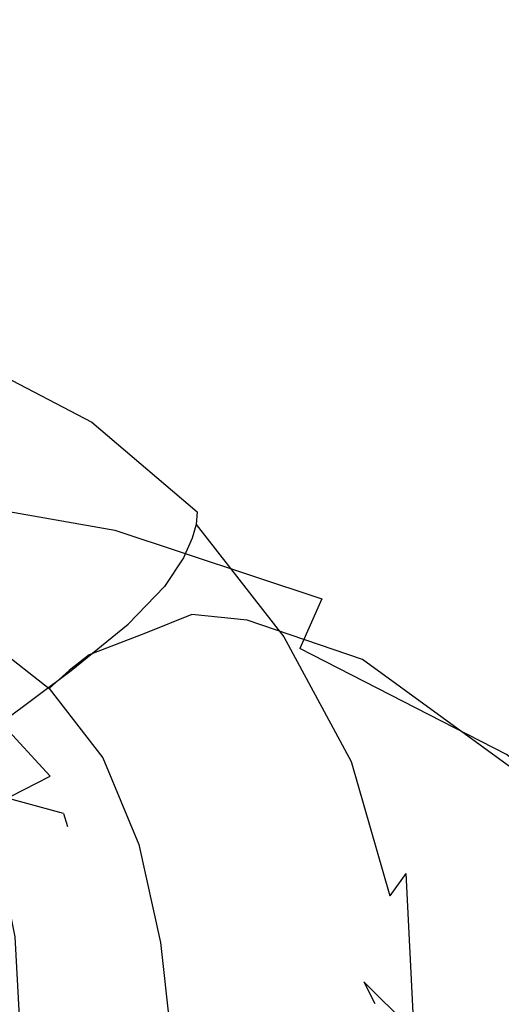
# Model space of a CAD drawing. Extents: x -0.18 to 0.18, y -0.535 to 0.
# Drawn here: x 0.03 to 0.078, y -0.22 to -0.121 of the extents above; entities that cross this region are included whole.
import ezdxf

# ---------------------------------------------------------------- set-up
doc = ezdxf.new("R2010")
doc.units = 0

msp = doc.modelspace()

# ---------------------------------------------------------------- linework, layer by layer
at = {"linetype": 'ByBlock'}
for points, invisible_edges in [([(0.115184, -0.007759, -0.347191), (-0.000268, -0.142943, -0.347224), (-0.014465, -0.144064, -0.347224), (-0.115736, -0.007759, -0.347191)], 15), ([(0.111338, -0.132843, -0.347191), (0.013913, -0.144064, -0.347224), (-0.000268, -0.142943, -0.347224), (0.115184, -0.007759, -0.347191)], 15), ([(0.171355, -0.009181, -0.059448), (-0.170936, -0.009181, -0.059448), (-0.000268, -0.160234, -0.059866), (0.020234, -0.161237, -0.059866)], 14), ([(0.020234, -0.161237, -0.059866), (0.041154, -0.164883, -0.059866), (0.171355, -0.009181, -0.059448), (0.020234, -0.161237, -0.059866)], 15), ([(0.041154, -0.164883, -0.059866), (0.062926, -0.17209, -0.059866), (0.171355, -0.009181, -0.059448), (0.041154, -0.164883, -0.059866)], 15), ([(0.085535, -0.183679, -0.059866), (0.171355, -0.009181, -0.059448), (0.062926, -0.17209, -0.059866), (0.085535, -0.183679, -0.059866)], 15), ([(0.000502, -0.096856, -0.060351), (0.034013, -0.200669, -0.060351), (0.01714, -0.196087, -0.060351), (0.000502, -0.096856, -0.060351)], 13), ([(0.000502, -0.096856, -0.060351), (0.049866, -0.20796, -0.060351), (0.034013, -0.200669, -0.060351), (0.000502, -0.096856, -0.060351)], 15), ([(0.000502, -0.096856, -0.060351), (0.093161, -0.251304, -0.060351), (0.07694, -0.230167, -0.060351), (0.000502, -0.096856, -0.060351)], 13), ([(0.000502, -0.096856, -0.060351), (0.06408, -0.217508, -0.060351), (0.049866, -0.20796, -0.060351), (0.000502, -0.096856, -0.060351)], 15), ([(0.000502, -0.096856, -0.060351), (0.07694, -0.230167, -0.060351), (0.06408, -0.217508, -0.060351), (0.000502, -0.096856, -0.060351)], 13), ([(0.000502, -0.096856, -0.060351), (0.172207, -0.096856, -0.060351), (0.093161, -0.251304, -0.060351), (0.000502, -0.096856, -0.060351)], 14), ([(0.111104, -0.146388, -0.347191), (0.027676, -0.147759, -0.347224), (0.013913, -0.144064, -0.347224), (0.111338, -0.132843, -0.347191)], 15), ([(0.111104, -0.160953, -0.347191), (0.040635, -0.154431, -0.347191), (0.027676, -0.147759, -0.347224), (0.111104, -0.146388, -0.347191)], 15), ([(0.037508, -0.159264, -0.347191), (0.025552, -0.15306, -0.347224), (0.027676, -0.147759, -0.347224), (0.040635, -0.154431, -0.347191)], 15), ([(0.0251, -0.155368, -0.347876), (0.025552, -0.15306, -0.347224), (0.037508, -0.159264, -0.347191), (0.036839, -0.161505, -0.347876)], 15), ([(0.048361, -0.168311, -0.347191), (0.037508, -0.159264, -0.347191), (0.040635, -0.154431, -0.347191), (0.052408, -0.164231, -0.347191)], 15), ([(0.111104, -0.175903, -0.347191), (0.052408, -0.164231, -0.347191), (0.040635, -0.154431, -0.347191), (0.111104, -0.160953, -0.347191)], 15), ([(0.0251, -0.155368, -0.347876), (0.036839, -0.161505, -0.347876), (0.036839, -0.162692, -0.348545), (0.025134, -0.156555, -0.348545)], 14), ([(0.0251, -0.158144, -0.352057), (0.025134, -0.156555, -0.348545), (0.036839, -0.162692, -0.348545), (0.036656, -0.164181, -0.352057)], 15), ([(0.024916, -0.160686, -0.358345), (0.0251, -0.158144, -0.352057), (0.036656, -0.164181, -0.352057), (0.036204, -0.166488, -0.358328)], 15), ([(0.036839, -0.161505, -0.347876), (0.037508, -0.159264, -0.347191), (0.048361, -0.168311, -0.347191), (0.047391, -0.170485, -0.347876)], 15), ([(0.019264, -0.168813, -0.059866), (0.039164, -0.172308, -0.059866), (0.041154, -0.164883, -0.059866), (0.020234, -0.161237, -0.059866)], 14), ([(0.02413, -0.164582, -0.366355), (0.024916, -0.160686, -0.358345), (0.036204, -0.166488, -0.358328), (0.034933, -0.169983, -0.366271)], 15), ([(0.036839, -0.161505, -0.347876), (0.047391, -0.170485, -0.347876), (0.047291, -0.171739, -0.348545), (0.036839, -0.162692, -0.348545)], 12), ([(0.015084, -0.167542, -0.180719), (0.01204, -0.161689, -0.21398), (0.024582, -0.16388, -0.21398), (0.030736, -0.170318, -0.180719)], 15), ([(0.0201, -0.163144, -0.247224), (0.01796, -0.165067, -0.280468), (0.027525, -0.168244, -0.280468), (0.030803, -0.166806, -0.247224)], 15), ([(0.024582, -0.16388, -0.21398), (0.0201, -0.163144, -0.247224), (0.030803, -0.166806, -0.247224), (0.037625, -0.168211, -0.21398)], 15), ([(0.036656, -0.164181, -0.352057), (0.036839, -0.162692, -0.348545), (0.047291, -0.171739, -0.348545), (0.04689, -0.173094, -0.352023)], 11), ([(0.030736, -0.170318, -0.180719), (0.024582, -0.16388, -0.21398), (0.037625, -0.168211, -0.21398), (0.04704, -0.175719, -0.180719)], 15), ([(0.036204, -0.166488, -0.358328), (0.036656, -0.164181, -0.352057), (0.04689, -0.173094, -0.352023), (0.046037, -0.175067, -0.358278)], 11), ([(0.05801, -0.179164, -0.347191), (0.048361, -0.168311, -0.347191), (0.052408, -0.164231, -0.347191), (0.062826, -0.175987, -0.347191)], 15), ([(0.111104, -0.20704, -0.347191), (0.052408, -0.164231, -0.347191), (0.111104, -0.191054, -0.347191), (0.111104, -0.20704, -0.347191)], 15), ([(0.111104, -0.191054, -0.347191), (0.052408, -0.164231, -0.347191), (0.111104, -0.175903, -0.347191), (0.111104, -0.191054, -0.347191)], 15), ([(0.111104, -0.20704, -0.347191), (0.062826, -0.175987, -0.347191), (0.052408, -0.164231, -0.347191), (0.111104, -0.20704, -0.347191)], 15), ([(0.022291, -0.169983, -0.374498), (0.02413, -0.164582, -0.366355), (0.034933, -0.169983, -0.366271), (0.032191, -0.174766, -0.374431)], 15), ([(0.039164, -0.172308, -0.059866), (0.059883, -0.179164, -0.059866), (0.062926, -0.17209, -0.059866), (0.041154, -0.164883, -0.059866)], 14), ([(0.034933, -0.169983, -0.366271), (0.036204, -0.166488, -0.358328), (0.046037, -0.175067, -0.358278), (0.04413, -0.177943, -0.366221)], 11), ([(0.030803, -0.166806, -0.247224), (0.027525, -0.168244, -0.280468), (0.037458, -0.173361, -0.280468), (0.041906, -0.172742, -0.247224)], 15), ([(0.037625, -0.168211, -0.21398), (0.030803, -0.166806, -0.247224), (0.041906, -0.172742, -0.247224), (0.051154, -0.175184, -0.21398)], 15), ([(0.033528, -0.173411, -0.16388), (0.016455, -0.170385, -0.163846), (0.015084, -0.167542, -0.180719), (0.030736, -0.170318, -0.180719)], 15), ([(0.027525, -0.168244, -0.280468), (0.024816, -0.17189, -0.313729), (0.033763, -0.176254, -0.313729), (0.037458, -0.173361, -0.280468)], 15), ([(0.04704, -0.175719, -0.180719), (0.037625, -0.168211, -0.21398), (0.051154, -0.175184, -0.21398), (0.06393, -0.184381, -0.180719)], 15), ([(0.047391, -0.170485, -0.347876), (0.048361, -0.168311, -0.347191), (0.05801, -0.179164, -0.347191), (0.056589, -0.181154, -0.347743)], 15), ([(0.019264, -0.168813, -0.059866), (0.018528, -0.174181, -0.062241), (0.037709, -0.177542, -0.062241), (0.039164, -0.172308, -0.059866)], 15), ([(0.01704, -0.171806, -0.154398), (0.016455, -0.170385, -0.163846), (0.033528, -0.173411, -0.16388), (0.034682, -0.174916, -0.154398)], 15), ([(0.032191, -0.174766, -0.374431), (0.027559, -0.180736, -0.381455), (0.01903, -0.17689, -0.381522), (0.022291, -0.169983, -0.374498)], 15), ([(0.051254, -0.179264, -0.16393), (0.033528, -0.173411, -0.16388), (0.030736, -0.170318, -0.180719), (0.04704, -0.175719, -0.180719)], 15), ([(0.032191, -0.174766, -0.374431), (0.034933, -0.169983, -0.366271), (0.04413, -0.177943, -0.366221), (0.040502, -0.181706, -0.374331)], 11), ([(0.047391, -0.170485, -0.347876), (0.056589, -0.181154, -0.347743), (0.056087, -0.182993, -0.348528), (0.047291, -0.171739, -0.348545)], 15), ([(0.035836, -0.176806, -0.140468), (0.017609, -0.173579, -0.140468), (0.01704, -0.171806, -0.154398), (0.034682, -0.174916, -0.154398)], 15), ([(0.021488, -0.175134, -0.33403), (0.029231, -0.17908, -0.33408), (0.033763, -0.176254, -0.313729), (0.024816, -0.17189, -0.313729)], 15), ([(0.039164, -0.172308, -0.059866), (0.037709, -0.177542, -0.062241), (0.057676, -0.18413, -0.062224), (0.059883, -0.179164, -0.059866)], 15), ([(0.04689, -0.173094, -0.352023), (0.047291, -0.171739, -0.348545), (0.056087, -0.182993, -0.348528), (0.055334, -0.184214, -0.352007)], 13), ([(0.059883, -0.179164, -0.059866), (0.081388, -0.190217, -0.059866), (0.085535, -0.183679, -0.059866), (0.062926, -0.17209, -0.059866)], 15), ([(0.037458, -0.173361, -0.280468), (0.033763, -0.176254, -0.313729), (0.042241, -0.182609, -0.313729), (0.046856, -0.180736, -0.280468)], 15), ([(0.041906, -0.172742, -0.247224), (0.037458, -0.173361, -0.280468), (0.046856, -0.180736, -0.280468), (0.052408, -0.181304, -0.247224)], 15), ([(0.051154, -0.175184, -0.21398), (0.041906, -0.172742, -0.247224), (0.052408, -0.181304, -0.247224), (0.063963, -0.185234, -0.21398)], 15), ([(0.046037, -0.175067, -0.358278), (0.04689, -0.173094, -0.352023), (0.055334, -0.184214, -0.352007), (0.05403, -0.185736, -0.358227)], 15), ([(0.017776, -0.174615, -0.13097), (0.017609, -0.173579, -0.140468), (0.035836, -0.176806, -0.140468), (0.036237, -0.17786, -0.13097)], 15), ([(0.01811, -0.177241, -0.065569), (0.036839, -0.180518, -0.065569), (0.037709, -0.177542, -0.062241), (0.018528, -0.174181, -0.062241)], 15), ([(0.034682, -0.174916, -0.154398), (0.033528, -0.173411, -0.16388), (0.051254, -0.179264, -0.16393), (0.05306, -0.180987, -0.154448)], 15), ([(0.036237, -0.182391, -0.071154), (0.017776, -0.179164, -0.071154), (0.017776, -0.174615, -0.13097), (0.036237, -0.17786, -0.13097)], 15), ([(0.040502, -0.181706, -0.374331), (0.034783, -0.186338, -0.381355), (0.027559, -0.180736, -0.381455), (0.032191, -0.174766, -0.374431)], 15), ([(0.054816, -0.183094, -0.140468), (0.035836, -0.176806, -0.140468), (0.034682, -0.174916, -0.154398), (0.05306, -0.180987, -0.154448)], 15), ([(0.04413, -0.177943, -0.366221), (0.046037, -0.175067, -0.358278), (0.05403, -0.185736, -0.358227), (0.051505, -0.18786, -0.366154)], 15), ([(0.06393, -0.184381, -0.180719), (0.051154, -0.175184, -0.21398), (0.063963, -0.185234, -0.21398), (0.079916, -0.196856, -0.180719)], 15), ([(0.029231, -0.17908, -0.33408), (0.036589, -0.184783, -0.334147), (0.042241, -0.182609, -0.313729), (0.033763, -0.176254, -0.313729)], 15), ([(0.069632, -0.188712, -0.163997), (0.051254, -0.179264, -0.16393), (0.04704, -0.175719, -0.180719), (0.06393, -0.184381, -0.180719)], 15), ([(0.066355, -0.190468, -0.347191), (0.05801, -0.179164, -0.347191), (0.062826, -0.175987, -0.347191), (0.071906, -0.188244, -0.347191)], 15), ([(0.111104, -0.20704, -0.347191), (0.071906, -0.188244, -0.347191), (0.062826, -0.175987, -0.347191), (0.111104, -0.20704, -0.347191)], 15), ([(0.01811, -0.177241, -0.065569), (0.017776, -0.179164, -0.071154), (0.036237, -0.182391, -0.071154), (0.036839, -0.180518, -0.065569)], 15), ([(0.036237, -0.17786, -0.13097), (0.035836, -0.176806, -0.140468), (0.054816, -0.183094, -0.140468), (0.055401, -0.184214, -0.130953)], 15), ([(0.055401, -0.188712, -0.071154), (0.036237, -0.182391, -0.071154), (0.036237, -0.17786, -0.13097), (0.055401, -0.184214, -0.130953)], 15), ([(0.036839, -0.180518, -0.065569), (0.056355, -0.186957, -0.065569), (0.057676, -0.18413, -0.062224), (0.037709, -0.177542, -0.062241)], 15), ([(0.040502, -0.181706, -0.374331), (0.04413, -0.177943, -0.366221), (0.051505, -0.18786, -0.366154), (0.04714, -0.190485, -0.374248)], 15), ([(0.029231, -0.17908, -0.33408), (0.027609, -0.180936, -0.337893), (0.034565, -0.186338, -0.337926), (0.036589, -0.184783, -0.334147)], 15), ([(0.05306, -0.180987, -0.154448), (0.051254, -0.179264, -0.16393), (0.069632, -0.188712, -0.163997), (0.072057, -0.190753, -0.154498)], 15), ([(0.056589, -0.181154, -0.347743), (0.05801, -0.179164, -0.347191), (0.066355, -0.190468, -0.347191), (0.064565, -0.19214, -0.347542)], 15), ([(0.059883, -0.179164, -0.059866), (0.057676, -0.18413, -0.062224), (0.078378, -0.194766, -0.062224), (0.081388, -0.190217, -0.059866)], 14), ([(0.034783, -0.186338, -0.381355), (0.027776, -0.191589, -0.387074), (0.021906, -0.187508, -0.387124), (0.027559, -0.180736, -0.381455)], 15), ([(0.026054, -0.183043, -0.33995), (0.032575, -0.188161, -0.339967), (0.034565, -0.186338, -0.337926), (0.027609, -0.180936, -0.337893)], 14), ([(0.036839, -0.180518, -0.065569), (0.036237, -0.182391, -0.071154), (0.055401, -0.188712, -0.071154), (0.056355, -0.186957, -0.065569)], 15), ([(0.046856, -0.180736, -0.280468), (0.042241, -0.182609, -0.313729), (0.049231, -0.191137, -0.313729), (0.054632, -0.190719, -0.280468)], 14), ([(0.052408, -0.181304, -0.247224), (0.046856, -0.180736, -0.280468), (0.054632, -0.190719, -0.280468), (0.061137, -0.192893, -0.247224)], 14), ([(0.074465, -0.193194, -0.140468), (0.054816, -0.183094, -0.140468), (0.05306, -0.180987, -0.154448), (0.072057, -0.190753, -0.154498)], 15), ([(0.056589, -0.181154, -0.347743), (0.064565, -0.19214, -0.347542), (0.062809, -0.195468, -0.348528), (0.056087, -0.182993, -0.348528)], 15), ([(0.04714, -0.190485, -0.374248), (0.040552, -0.193462, -0.381304), (0.034783, -0.186338, -0.381355), (0.040502, -0.181706, -0.374331)], 11), ([(0.063963, -0.185234, -0.21398), (0.052408, -0.181304, -0.247224), (0.061137, -0.192893, -0.247224), (0.074582, -0.198729, -0.21398)], 14), ([(0.026054, -0.183043, -0.33995), (0.023679, -0.186605, -0.341421), (0.029632, -0.191304, -0.341421), (0.032575, -0.188161, -0.339967)], 15), ([(0.036589, -0.184783, -0.334147), (0.042625, -0.192391, -0.334231), (0.049231, -0.191137, -0.313729), (0.042241, -0.182609, -0.313729)], 7), ([(0.055401, -0.184214, -0.130953), (0.054816, -0.183094, -0.140468), (0.074465, -0.193194, -0.140468), (0.075284, -0.194431, -0.130953)], 15), ([(0.055334, -0.184214, -0.352007), (0.056087, -0.182993, -0.348528), (0.062809, -0.195468, -0.348528), (0.061656, -0.196639, -0.352007)], 13), ([(0.05403, -0.185736, -0.358227), (0.055334, -0.184214, -0.352007), (0.061656, -0.196639, -0.352007), (0.05995, -0.197692, -0.358194)], 15), ([(0.075284, -0.198963, -0.071154), (0.055401, -0.188712, -0.071154), (0.055401, -0.184214, -0.130953), (0.075284, -0.194431, -0.130953)], 15), ([(0.056355, -0.186957, -0.065569), (0.076555, -0.197358, -0.065569), (0.078378, -0.194766, -0.062224), (0.057676, -0.18413, -0.062224)], 11), ([(0.036589, -0.184783, -0.334147), (0.034565, -0.186338, -0.337926), (0.040284, -0.193579, -0.337943), (0.042625, -0.192391, -0.334231)], 14), ([(0.087057, -0.202308, -0.163947), (0.069632, -0.188712, -0.163997), (0.06393, -0.184381, -0.180719), (0.079916, -0.196856, -0.180719)], 15), ([(0.051505, -0.18786, -0.366154), (0.05403, -0.185736, -0.358227), (0.05995, -0.197692, -0.358194), (0.05689, -0.19903, -0.36612)], 15), ([(0.079916, -0.196856, -0.180719), (0.063963, -0.185234, -0.21398), (0.074582, -0.198729, -0.21398), (0.093127, -0.213478, -0.180719)], 14), ([(0.029632, -0.191304, -0.341421), (0.023679, -0.186605, -0.341421), (-0.000268, -0.226338, -0.341421), (0.029632, -0.191304, -0.341421)], 15), ([(0.040552, -0.193462, -0.381304), (0.032676, -0.196906, -0.387007), (0.027776, -0.191589, -0.387074), (0.034783, -0.186338, -0.381355)], 9), ([(0.032575, -0.188161, -0.339967), (0.03796, -0.195084, -0.34), (0.040284, -0.193579, -0.337943), (0.034565, -0.186338, -0.337926)], 6), ([(0.056355, -0.186957, -0.065569), (0.055401, -0.188712, -0.071154), (0.075284, -0.198963, -0.071154), (0.076555, -0.197358, -0.065569)], 15), ([(0.032575, -0.188161, -0.339967), (0.029632, -0.191304, -0.341421), (0.034482, -0.197659, -0.341421), (0.03796, -0.195084, -0.34)], 15), ([(0.04714, -0.190485, -0.374248), (0.051505, -0.18786, -0.366154), (0.05689, -0.19903, -0.36612), (0.051906, -0.200485, -0.374197)], 15), ([(0.070435, -0.205234, -0.347191), (0.066355, -0.190468, -0.347191), (0.071906, -0.188244, -0.347191), (0.076338, -0.204214, -0.347191)], 15), ([(0.072057, -0.190753, -0.154498), (0.069632, -0.188712, -0.163997), (0.087057, -0.202308, -0.163947), (0.090134, -0.204866, -0.154398)], 15), ([(0.105803, -0.288411, -0.347191), (0.076338, -0.204214, -0.347191), (0.071906, -0.188244, -0.347191), (0.109365, -0.265719, -0.347191)], 15), ([(0.111104, -0.224666, -0.347191), (0.071906, -0.188244, -0.347191), (0.111104, -0.20704, -0.347191), (0.111104, -0.224666, -0.347191)], 15), ([(0.110886, -0.244465, -0.347191), (0.071906, -0.188244, -0.347191), (0.111104, -0.224666, -0.347191), (0.110886, -0.244465, -0.347191)], 15), ([(0.109365, -0.265719, -0.347191), (0.071906, -0.188244, -0.347191), (0.110886, -0.244465, -0.347191), (0.109365, -0.265719, -0.347191)], 15), ([(0.051906, -0.200485, -0.374197), (0.044766, -0.201957, -0.381221), (0.040552, -0.193462, -0.381304), (0.04714, -0.190485, -0.374248)], 15), ([(0.054632, -0.190719, -0.280468), (0.049231, -0.191137, -0.313729), (0.05403, -0.201906, -0.313729), (0.06, -0.203311, -0.280468)], 15), ([(0.061137, -0.192893, -0.247224), (0.054632, -0.190719, -0.280468), (0.06, -0.203311, -0.280468), (0.067157, -0.207508, -0.247224)], 15), ([(0.070435, -0.205234, -0.347191), (0.068311, -0.206656, -0.347676), (0.064565, -0.19214, -0.347542), (0.066355, -0.190468, -0.347191)], 15), ([(0.072057, -0.190753, -0.154498), (0.090134, -0.204866, -0.154398), (0.093077, -0.207742, -0.140468), (0.074465, -0.193194, -0.140468)], 15), ([(0.034482, -0.197659, -0.341421), (0.029632, -0.191304, -0.341421), (-0.000268, -0.226338, -0.341421), (0.034482, -0.197659, -0.341421)], 15), ([(0.032676, -0.196906, -0.387007), (0.024682, -0.201003, -0.391455), (0.020686, -0.197308, -0.391455), (0.027776, -0.191589, -0.387074)], 11), ([(0.042625, -0.192391, -0.334231), (0.046806, -0.201957, -0.334281), (0.05403, -0.201906, -0.313729), (0.049231, -0.191137, -0.313729)], 15), ([(0.042625, -0.192391, -0.334231), (0.040284, -0.193579, -0.337943), (0.044214, -0.202692, -0.337943), (0.046806, -0.201957, -0.334281)], 15), ([(0.074582, -0.198729, -0.21398), (0.061137, -0.192893, -0.247224), (0.067157, -0.207508, -0.247224), (0.08189, -0.215753, -0.21398)], 15), ([(0.064565, -0.19214, -0.347542), (0.068311, -0.206656, -0.347676), (0.066706, -0.20888, -0.348528), (0.062809, -0.195468, -0.348528)], 13), ([(0.044766, -0.201957, -0.381221), (0.036304, -0.203629, -0.386923), (0.032676, -0.196906, -0.387007), (0.040552, -0.193462, -0.381304)], 15), ([(0.03796, -0.195084, -0.34), (0.041555, -0.203763, -0.340017), (0.044214, -0.202692, -0.337943), (0.040284, -0.193579, -0.337943)], 14), ([(0.075284, -0.194431, -0.130953), (0.074465, -0.193194, -0.140468), (0.093077, -0.207742, -0.140468), (0.094114, -0.20913, -0.130953)], 15), ([(0.094164, -0.213712, -0.071171), (0.075284, -0.198963, -0.071154), (0.075284, -0.194431, -0.130953), (0.094114, -0.20913, -0.130953)], 15), ([(0.076555, -0.197358, -0.065569), (0.095736, -0.212391, -0.065569), (0.09801, -0.210134, -0.062224), (0.078378, -0.194766, -0.062224)], 11), ([(0.03796, -0.195084, -0.34), (0.034482, -0.197659, -0.341421), (0.037625, -0.205635, -0.341421), (0.041555, -0.203763, -0.340017)], 15), ([(0.061656, -0.196639, -0.352007), (0.062809, -0.195468, -0.348528), (0.066706, -0.20888, -0.348528), (0.065401, -0.209666, -0.351973)], 13), ([(0.017341, -0.197258, -0.059866), (0.01714, -0.196087, -0.060351), (0.034013, -0.200669, -0.060351), (0.034415, -0.201957, -0.059866)], 11), ([(0.036304, -0.203629, -0.386923), (0.027726, -0.205853, -0.391455), (0.024682, -0.201003, -0.391455), (0.032676, -0.196906, -0.387007)], 9), ([(0.05995, -0.197692, -0.358194), (0.061656, -0.196639, -0.352007), (0.065401, -0.209666, -0.351973), (0.063478, -0.210184, -0.358194)], 15), ([(0.037625, -0.205635, -0.341421), (0.034482, -0.197659, -0.341421), (-0.000268, -0.226338, -0.341421), (0.037625, -0.205635, -0.341421)], 15), ([(0.05689, -0.19903, -0.36612), (0.05995, -0.197692, -0.358194), (0.063478, -0.210184, -0.358194), (0.0601, -0.210786, -0.366104)], 15), ([(0.076555, -0.197358, -0.065569), (0.075284, -0.198963, -0.071154), (0.094164, -0.213712, -0.071171), (0.095736, -0.212391, -0.065569)], 15), ([(0.093127, -0.213478, -0.180719), (0.074582, -0.198729, -0.21398), (0.08189, -0.215753, -0.21398), (0.102191, -0.234331, -0.180719)], 15), ([(0.051906, -0.200485, -0.374197), (0.05689, -0.19903, -0.36612), (0.0601, -0.210786, -0.366104), (0.054783, -0.211288, -0.374181)], 15), ([(0.049866, -0.20796, -0.060351), (0.050535, -0.209565, -0.0599), (0.034415, -0.201957, -0.059866), (0.034013, -0.200669, -0.060351)], 15), ([(0.054783, -0.211288, -0.374181), (0.047258, -0.211605, -0.381204), (0.044766, -0.201957, -0.381221), (0.051906, -0.200485, -0.374197)], 15), ([(0.047258, -0.211605, -0.381204), (0.038328, -0.21204, -0.386923), (0.036304, -0.203629, -0.386923), (0.044766, -0.201957, -0.381221)], 15), ([(0.046806, -0.201957, -0.334281), (0.044214, -0.202692, -0.337943), (0.046605, -0.213094, -0.337943), (0.049365, -0.212893, -0.334298)], 15), ([(0.046806, -0.201957, -0.334281), (0.049365, -0.212893, -0.334298), (0.056957, -0.21413, -0.313729), (0.05403, -0.201906, -0.313729)], 15), ([(0.06, -0.203311, -0.280468), (0.05403, -0.201906, -0.313729), (0.056957, -0.21413, -0.313729), (0.063278, -0.217642, -0.280468)], 15), ([(0.041555, -0.203763, -0.340017), (0.043712, -0.213579, -0.34005), (0.046605, -0.213094, -0.337943), (0.044214, -0.202692, -0.337943)], 14), ([(0.038328, -0.21204, -0.386923), (0.029164, -0.212993, -0.391455), (0.027726, -0.205853, -0.391455), (0.036304, -0.203629, -0.386923)], 13), ([(0.041555, -0.203763, -0.340017), (0.037625, -0.205635, -0.341421), (0.039465, -0.214615, -0.341421), (0.043712, -0.213579, -0.34005)], 15), ([(0.067157, -0.207508, -0.247224), (0.06, -0.203311, -0.280468), (0.063278, -0.217642, -0.280468), (0.070853, -0.22413, -0.247224)], 15), ([(0.071355, -0.220268, -0.347191), (0.070435, -0.205234, -0.347191), (0.076338, -0.204214, -0.347191), (0.077341, -0.220518, -0.347191)], 15), ([(0.098562, -0.309732, -0.347191), (0.077341, -0.220518, -0.347191), (0.076338, -0.204214, -0.347191), (0.105803, -0.288411, -0.347191)], 15), ([(0.039465, -0.214615, -0.341421), (0.037625, -0.205635, -0.341421), (-0.000268, -0.226338, -0.341421), (0.039465, -0.214615, -0.341421)], 15), ([(0.068311, -0.206656, -0.347676), (0.070435, -0.205234, -0.347191), (0.071355, -0.220268, -0.347191), (0.06903, -0.221254, -0.347776)], 15), ([(0.068311, -0.206656, -0.347676), (0.06903, -0.221254, -0.347776), (0.067575, -0.222692, -0.348528), (0.066706, -0.20888, -0.348528)], 14), ([(0.08189, -0.215753, -0.21398), (0.067157, -0.207508, -0.247224), (0.070853, -0.22413, -0.247224), (0.086338, -0.235184, -0.21398)], 15), ([(0.06408, -0.217508, -0.060351), (0.065184, -0.219666, -0.0599), (0.050535, -0.209565, -0.0599), (0.049866, -0.20796, -0.060351)], 14), ([(0.063478, -0.210184, -0.358194), (0.065401, -0.209666, -0.351973), (0.066254, -0.22306, -0.352007), (0.064314, -0.22306, -0.358194)], 15), ([(0.065401, -0.209666, -0.351973), (0.066706, -0.20888, -0.348528), (0.067575, -0.222692, -0.348528), (0.066254, -0.22306, -0.352007)], 15), ([(0.054783, -0.211288, -0.374181), (0.0601, -0.210786, -0.366104), (0.060886, -0.222943, -0.366104), (0.055502, -0.222592, -0.374197)], 15), ([(0.0601, -0.210786, -0.366104), (0.063478, -0.210184, -0.358194), (0.064314, -0.22306, -0.358194), (0.060886, -0.222943, -0.366104)], 15), ([(0.047876, -0.22194, -0.381204), (0.03888, -0.221254, -0.386906), (0.038328, -0.21204, -0.386923), (0.047258, -0.211605, -0.381204)], 15), ([(0.055502, -0.222592, -0.374197), (0.047876, -0.22194, -0.381204), (0.047258, -0.211605, -0.381204), (0.054783, -0.211288, -0.374181)], 15), ([(0.03888, -0.221254, -0.386906), (0.029615, -0.220953, -0.391455), (0.029164, -0.212993, -0.391455), (0.038328, -0.21204, -0.386923)], 13), ([(0.043712, -0.213579, -0.34005), (0.039465, -0.214615, -0.341421), (0.040502, -0.223913, -0.341421), (0.044883, -0.223863, -0.340067)], 15), ([(0.043712, -0.213579, -0.34005), (0.044883, -0.223863, -0.340067), (0.04791, -0.22398, -0.337943), (0.046605, -0.213094, -0.337943)], 14), ([(0.049365, -0.212893, -0.334298), (0.046605, -0.213094, -0.337943), (0.04791, -0.22398, -0.337943), (0.050753, -0.224365, -0.334348)], 15), ([(0.049365, -0.212893, -0.334298), (0.050753, -0.224365, -0.334348), (0.058562, -0.22694, -0.313729), (0.056957, -0.21413, -0.313729)], 15), ([(0.040502, -0.223913, -0.341421), (0.039465, -0.214615, -0.341421), (-0.000268, -0.226338, -0.341421), (0.040502, -0.223913, -0.341421)], 15), ([(0.063278, -0.217642, -0.280468), (0.056957, -0.21413, -0.313729), (0.058562, -0.22694, -0.313729), (0.06505, -0.232592, -0.280468)], 15), ([(0.070853, -0.22413, -0.247224), (0.063278, -0.217642, -0.280468), (0.06505, -0.232592, -0.280468), (0.07286, -0.241505, -0.247224)], 15), ([(0.065184, -0.219666, -0.0599), (0.06408, -0.217508, -0.060351), (0.07694, -0.230167, -0.060351), (0.07893, -0.233729, -0.0599)], 15)]:
    msp.add_3dface(points, dxfattribs=dict(at, invisible_edges=invisible_edges))

doc.saveas('drawing.dxf')
